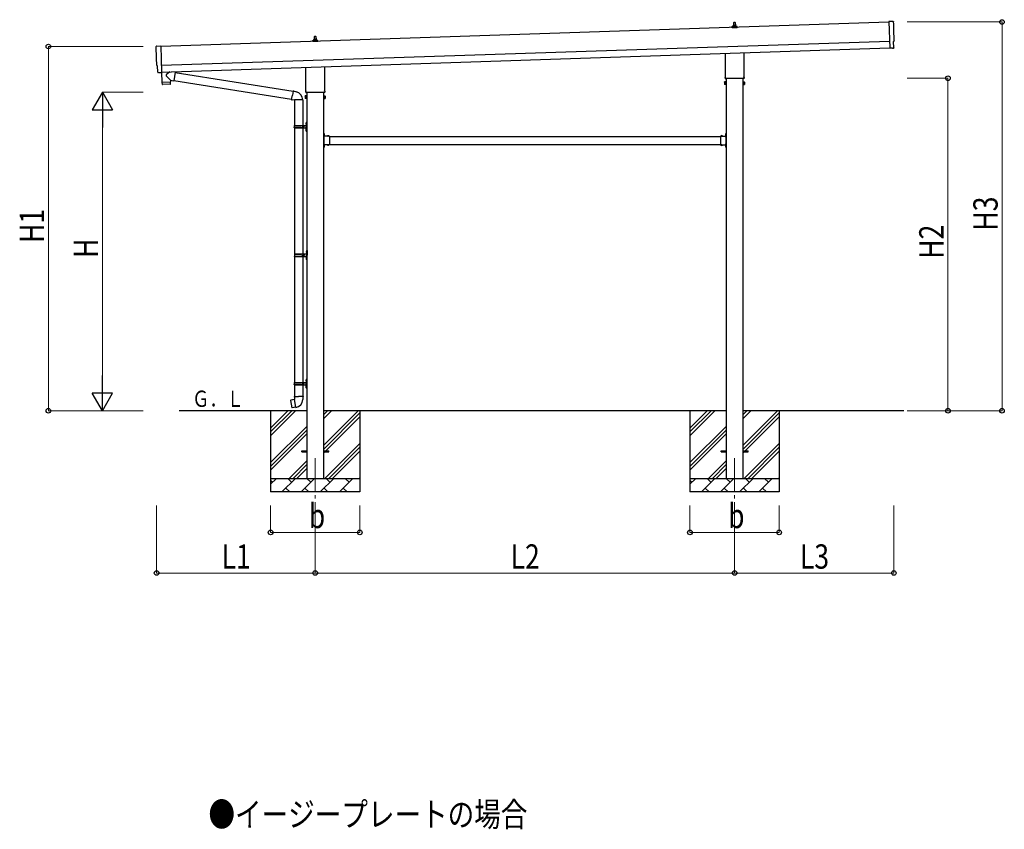
# Model space of a CAD drawing. Units: millimetres. Extents: x 0 to 33640, y 0 to 23760.
# Drawn here: x 11425 to 18703, y 6251 to 12237 of the extents above; entities that cross this region are included whole.
import ezdxf

# ---------------------------------------------------------------- set-up
doc = ezdxf.new("R2010")
doc.units = ezdxf.units.MM
doc.linetypes.add('YCENTER_1', pattern=[13, 10, -1, 1, -1])
doc.linetypes.add('YHIDDEN_1', pattern=[4, 3, -1])
for name, color, linetype, lineweight in [('USER1', 3, 'Continuous', 13), ('YKK_12', 2, 'Continuous', 13), ('YKK_13', 4, 'Continuous', 30), ('YKK_A1', 4, 'Continuous', 30), ('YKK_D', 6, 'Continuous', 13)]:
    doc.layers.add(name, color=color, linetype=linetype, lineweight=lineweight)
doc.styles.add('text-b', font='extslim2.shx', dxfattribs={"width": 0.8, "bigfont": 'extfont2.shx'})

msp = doc.modelspace()

# ---------------------------------------------------------------- linework, layer by layer
at = {"layer": 'YKK_12', "linetype": 'YCENTER_1', "ltscale": 25}
for p, q in [((13609.5, 8995.9), (13609.5, 8495.9)), ((16709.5, 8995.9), (16709.5, 8495.9))]:
    msp.add_line(p, q, dxfattribs=at)
at = {"layer": 'YKK_13'}
for p, q in [((16691.2, 12178), (16691.2, 12185.7)), ((16727.7, 12178), (16691.2, 12178)), ((16691.6, 12186.5), (16727.3, 12186.5)), ((16692, 12186.7), (16698.7, 12188.3)), ((16699.1, 12188.5), (16719.8, 12188.5)), ((16699.5, 12189.3), (16699.5, 12193.5)), ((16700.5, 12193.5), (16718.5, 12193.5)), ((16703.5, 12193.5), (16704.2, 12217)), ((16705.2, 12218), (16713.7, 12218)), ((16714.7, 12217), (16715.5, 12193.5)), ((16719.5, 12189.3), (16719.5, 12193.5)), ((16726.9, 12186.7), (16720.2, 12188.3)), ((16727.7, 12178), (16727.7, 12185.7)), ((17882.3, 12223.4), (17850.7, 12224)), ((17850.7, 12224), (17857.2, 12026.3)), ((13591.6, 12083.1), (13627.3, 12083.1)), ((13592, 12083.3), (13598.7, 12084.9)), ((13599.1, 12085.1), (13619.8, 12085.1)), ((13599.5, 12085.9), (13599.5, 12090.1)), ((13600.5, 12090.1), (13618.5, 12090.1)), ((13603.5, 12090.1), (13604.2, 12113.7)), ((13605.2, 12114.6), (13613.7, 12114.6)), ((13614.7, 12113.7), (13615.5, 12090.1)), ((13619.5, 12085.9), (13619.5, 12090.1)), ((13626.9, 12083.3), (13620.2, 12084.9)), ((12436.1, 12041.9), (12467.6, 12044.6)), ((12467.6, 12044.6), (12474.2, 11846.9)), ((13591.2, 12074.6), (13591.2, 12082.3)), ((13627.7, 12074.6), (13591.2, 12074.6)), ((13627.7, 12074.6), (13627.7, 12082.3)), ((17857.2, 12026.3), (17857.3, 12025.3)), ((17875.5, 12026.8), (17857.3, 12025.3)), ((17876.1, 12026.2), (17875.5, 12026.8)), ((17876.9, 12025.9), (17883.8, 12026.5)), ((17886.5, 12029.6), (17885, 12076.6)), ((17885, 12076.6), (17885.6, 12076.6)), ((16641.2, 11814), (16641.2, 11988.5)), ((16777.8, 11993.1), (16777.8, 11814)), ((12443.2, 11895.2), (12442.6, 11895.2)), ((12444.8, 11848.2), (12443.2, 11895.2)), ((13541.2, 11710.6), (13541.2, 11885.2)), ((13677.8, 11889.7), (13677.8, 11710.6)), ((12454.6, 11845.2), (12447.7, 11845.3)), ((12455.4, 11845.5), (12456, 11846.2)), ((12456, 11846.2), (12474.3, 11845.9)), ((12473.9, 11845.9), (12476.2, 11774.7)), ((12474.2, 11846.9), (12474.3, 11845.9)), ((12535.6, 11851.7), (12508.3, 11828.6)), ((12539.8, 11788.8), (12508.3, 11821.3)), ((12573.3, 11848.4), (12547.3, 11852.1)), ((12573.3, 11848.4), (12564.3, 11785.3)), ((12573.5, 11846.5), (13445.6, 11707.6)), ((16639.5, 11805.2), (16639.5, 11810.7)), ((16777.4, 11801.7), (16641.5, 11801.7)), ((16779.5, 11810.7), (16779.5, 11805.2)), ((12476.2, 11774.7), (12540.2, 11776.8)), ((12540.2, 11775.8), (12476.3, 11773.7)), ((12476.3, 11773.7), (12476.9, 11760.6)), ((12537.5, 11759.7), (12480, 11757.8)), ((12480.7, 11774.8), (12480.8, 11773.8)), ((12535.7, 11776.6), (12535.7, 11775.6)), ((12539.8, 11788.8), (12564.3, 11785.3)), ((12539.8, 11788.8), (12540.2, 11776.8)), ((12540.4, 11762.7), (12540.2, 11775.8)), ((12564.1, 11787.2), (13435.2, 11648.5)), ((16635.5, 11775.7), (16636.2, 11777)), ((16635.5, 11775.7), (16635.5, 11758.7)), ((16635.5, 11758.7), (16636.2, 11757.4)), ((16642.5, 11777), (16636.2, 11777)), ((16642.5, 11772.1), (16636.2, 11772.1)), ((16642.5, 11762.3), (16636.2, 11762.3)), ((16642.5, 11757.4), (16636.2, 11757.4)), ((16642.5, 11757.4), (16642.5, 11777)), ((16642.5, 11758), (16642.5, 11776.4)), ((16642.5, 11776.4), (16645, 11776.4)), ((16645, 11758), (16642.5, 11758)), ((16645, 11756.7), (16645, 11777.7)), ((16645, 11777.7), (16647, 11777.7)), ((16647, 11756.7), (16645, 11756.7)), ((16647, 11777.7), (16647, 11756.7)), ((16774, 11777.7), (16772, 11777.7)), ((16772, 11777.7), (16772, 11756.7)), ((16772, 11756.7), (16774, 11756.7)), ((16774, 11756.7), (16774, 11777.7)), ((16776.5, 11776.4), (16774, 11776.4)), ((16774, 11758), (16776.5, 11758)), ((16776.5, 11757.4), (16776.5, 11777)), ((16776.5, 11777), (16782.7, 11777)), ((16776.5, 11758), (16776.5, 11776.4)), ((16776.5, 11772.1), (16782.7, 11772.1)), ((16776.5, 11762.3), (16782.7, 11762.3)), ((16776.5, 11757.4), (16782.7, 11757.4)), ((16783.5, 11775.7), (16782.7, 11777)), ((16783.5, 11758.7), (16782.7, 11757.4)), ((16783.5, 11775.7), (16783.5, 11758.7)), ((13434.8, 11646.7), (13440.4, 11678.1)), ((13434.8, 11646.7), (13435.2, 11644.5)), ((13434.8, 11646.7), (13440, 11645.9)), ((13438.8, 11643.8), (13440, 11645.9)), ((13440, 11645.9), (13454.6, 11643.6)), ((13445.9, 11709.4), (13440.4, 11678.1)), ((13445.9, 11709.4), (13447.1, 11711.4)), ((13445.9, 11709.4), (13451, 11708.4)), ((13447.1, 11711.4), (13450.6, 11710.8)), ((13450.6, 11710.8), (13451, 11708.4)), ((13451, 11708.4), (13465.5, 11705.6)), ((13465.5, 11705.6), (13467.2, 11704)), ((13467.2, 11704), (13469.3, 11703.5)), ((13535.5, 11672.4), (13536.2, 11673.7)), ((13535.5, 11672.4), (13535.5, 11655.4)), ((13535.5, 11655.4), (13536.2, 11654.1)), ((13542.5, 11673.7), (13536.2, 11673.7)), ((13542.5, 11668.8), (13536.2, 11668.8)), ((13542.5, 11659), (13536.2, 11659)), ((13542.5, 11654.1), (13536.2, 11654.1)), ((13539.5, 11701.9), (13539.5, 11707.4)), ((13677.4, 11698.4), (13541.5, 11698.4)), ((13542.5, 11654.1), (13542.5, 11673.7)), ((13542.5, 11654.7), (13542.5, 11673.1)), ((13542.5, 11673.1), (13545, 11673.1)), ((13545, 11654.7), (13542.5, 11654.7)), ((13545, 11653.4), (13545, 11674.4)), ((13545, 11674.4), (13547, 11674.4)), ((13547, 11653.4), (13545, 11653.4)), ((13547, 11674.4), (13547, 11653.4)), ((13674, 11674.4), (13672, 11674.4)), ((13672, 11674.4), (13672, 11653.4)), ((13672, 11653.4), (13674, 11653.4)), ((13674, 11653.4), (13674, 11674.4)), ((13676.5, 11673.1), (13674, 11673.1)), ((13674, 11654.7), (13676.5, 11654.7)), ((13676.5, 11654.1), (13676.5, 11673.7)), ((13676.5, 11673.7), (13682.7, 11673.7)), ((13676.5, 11654.7), (13676.5, 11673.1)), ((13676.5, 11668.8), (13682.7, 11668.8)), ((13676.5, 11659), (13682.7, 11659)), ((13676.5, 11654.1), (13682.7, 11654.1)), ((13679.5, 11707.4), (13679.5, 11701.9)), ((13683.5, 11672.4), (13682.7, 11673.7)), ((13683.5, 11655.4), (13682.7, 11654.1)), ((13683.5, 11672.4), (13683.5, 11655.4)), ((13435.2, 11644.5), (13438.8, 11643.8)), ((13454.6, 11643.6), (13456.8, 11644.6)), ((13517.1, 11644.2), (13455.9, 11644.2)), ((13457, 11644.2), (13457, 11454.9)), ((13517, 11644.2), (13517, 11454.9)), ((13454, 11452.9), (13504.3, 11452.9)), ((13454, 11438.9), (13504.3, 11438.9)), ((13455, 11454.9), (13541, 11454.9)), ((13455, 11454.9), (13455, 11452.9)), ((13455, 11436.9), (13455, 11438.9)), ((13455, 11436.9), (13541, 11436.9)), ((13457, 11436.9), (13457, 10504.9)), ((13514, 11454.9), (13514, 11450.4)), ((13514, 11450.4), (13516, 11450.4)), ((13514, 11436.9), (13514, 11441.4)), ((13514, 11441.4), (13516, 11441.4)), ((13516, 11450.4), (13516, 11445.9)), ((13516, 11441.4), (13516, 11445.9)), ((13517, 11436.9), (13517, 10504.9)), ((13522, 11454.9), (13522, 11445.9)), ((13522, 11450.4), (13525, 11450.4)), ((13522, 11436.9), (13522, 11445.9)), ((13522, 11441.4), (13525, 11441.4)), ((13525, 11450.4), (13525, 11445.9)), ((13525, 11441.4), (13525, 11445.9)), ((13540.7, 11472), (13542.7, 11471)), ((13540.7, 11467.7), (13542.7, 11468.7)), ((13541.9, 11474), (13542.6, 11474)), ((13541.9, 11474), (13541.9, 11465.7)), ((13541.9, 11465.7), (13542.6, 11465.7)), ((13542.6, 11474), (13542.6, 11465.7)), ((13542.6, 11474), (13543, 11473.6)), ((13542.6, 11465.7), (13543, 11466.1)), ((13542.7, 11471), (13543.3, 11469.9)), ((13542.7, 11468.7), (13543.3, 11469.9)), ((13543, 11477.9), (13546, 11479.4)), ((13543, 11477.9), (13543, 11445.9)), ((13543, 11473.6), (13543, 11466.1)), ((13543, 11413.9), (13543, 11445.9)), ((13546, 11479.4), (13546, 11445.9)), ((13546, 11479.4), (13547, 11479.4)), ((13546, 11412.4), (13546, 11445.9)), ((13547, 11479.4), (13547, 11445.9)), ((13547, 11412.4), (13547, 11445.9)), ((13540.7, 11424), (13542.7, 11423)), ((13540.7, 11419.7), (13542.7, 11420.7)), ((13541.9, 11426), (13542.6, 11426)), ((13541.9, 11426), (13541.9, 11417.7)), ((13541.9, 11417.7), (13542.6, 11417.7)), ((13542.6, 11426), (13542.6, 11417.7)), ((13542.6, 11426), (13543, 11425.6)), ((13542.6, 11417.7), (13543, 11418.1)), ((13542.7, 11423), (13543.3, 11421.9)), ((13542.7, 11420.7), (13543.3, 11421.9)), ((13543, 11425.6), (13543, 11418.1)), ((13543, 11413.9), (13546, 11412.4)), ((13546, 11412.4), (13547, 11412.4)), ((13674, 11396.9), (13672, 11396.9)), ((13672, 11396.9), (13672, 11376.9)), ((13672, 11389.9), (13674, 11389.9)), ((13672, 11383.9), (13674, 11383.9)), ((13674, 11396.9), (13674, 11376.9)), ((13674.5, 11392.8), (13674, 11392.8)), ((13674, 11392.8), (13674, 11381)), ((13674.5, 11381), (13674, 11381)), ((13714, 11376.9), (13674, 11376.9)), ((13678, 11374.9), (13674, 11374.9)), ((13674, 11372.9), (13674, 11314.9)), ((13674, 11372.9), (13678, 11372.9)), ((13674.5, 11392.8), (13674.5, 11381)), ((13678, 11372.9), (13678, 11374.9)), ((13710.9, 11377.4), (13699.1, 11377.4)), ((13699.1, 11377.4), (13699.1, 11376.9)), ((13710.9, 11376.9), (13699.1, 11376.9)), ((13710.9, 11377.4), (13710.9, 11376.9)), ((13714, 11376.9), (13714, 11310.9)), ((16605, 11376.9), (16605, 11310.9)), ((16605, 11376.9), (16645, 11376.9)), ((16608.1, 11377.4), (16608.1, 11376.9)), ((16608.1, 11377.4), (16619.9, 11377.4)), ((16608.1, 11376.9), (16619.9, 11376.9)), ((16619.9, 11377.4), (16619.9, 11376.9)), ((16641, 11372.9), (16641, 11374.9)), ((16641, 11374.9), (16645, 11374.9)), ((16645, 11372.9), (16641, 11372.9)), ((16644.4, 11392.8), (16645, 11392.8)), ((16644.4, 11392.8), (16644.4, 11381)), ((16644.4, 11381), (16645, 11381)), ((16645, 11396.9), (16647, 11396.9)), ((16645, 11396.9), (16645, 11376.9)), ((16645, 11392.8), (16645, 11381)), ((16647, 11389.9), (16645, 11389.9)), ((16647, 11383.9), (16645, 11383.9)), ((16645, 11372.9), (16645, 11314.9)), ((16647, 11396.9), (16647, 11376.9)), ((13672, 11310.9), (13672, 11290.9)), ((13672, 11303.9), (13674, 11303.9)), ((13672, 11297.9), (13674, 11297.9)), ((13674, 11290.9), (13672, 11290.9)), ((13674, 11314.9), (13678, 11314.9)), ((13674, 11312.9), (13678, 11312.9)), ((13674, 11310.9), (13674, 11290.9)), ((13714, 11310.9), (13674, 11310.9)), ((13674.5, 11306.8), (13674, 11306.8)), ((13674, 11306.8), (13674, 11295)), ((13674.5, 11295), (13674, 11295)), ((13674.5, 11306.8), (13674.5, 11295)), ((13678, 11314.9), (13678, 11312.9)), ((13699.1, 11310.4), (13699.1, 11310.9)), ((13710.9, 11310.9), (13699.1, 11310.9)), ((13710.9, 11310.4), (13699.1, 11310.4)), ((13710.9, 11310.4), (13710.9, 11310.9)), ((16605, 11310.9), (16645, 11310.9)), ((16608.1, 11310.4), (16608.1, 11310.9)), ((16608.1, 11310.9), (16619.9, 11310.9)), ((16608.1, 11310.4), (16619.9, 11310.4)), ((16619.9, 11310.4), (16619.9, 11310.9)), ((16645, 11314.9), (16641, 11314.9)), ((16641, 11314.9), (16641, 11312.9)), ((16645, 11312.9), (16641, 11312.9)), ((16644.4, 11306.8), (16645, 11306.8)), ((16644.4, 11306.8), (16644.4, 11295)), ((16644.4, 11295), (16645, 11295)), ((16645, 11310.9), (16645, 11290.9)), ((16645, 11306.8), (16645, 11295)), ((16647, 11303.9), (16645, 11303.9)), ((16647, 11297.9), (16645, 11297.9)), ((16645, 11290.9), (16647, 11290.9)), ((16647, 11310.9), (16647, 11290.9)), ((13456.5, 10502.9), (13506.8, 10502.9)), ((13456.5, 10488.9), (13506.8, 10488.9)), ((13457, 10486.9), (13457, 9554.9)), ((13457.5, 10504.9), (13543.5, 10504.9)), ((13457.5, 10504.9), (13457.5, 10502.9)), ((13457.5, 10486.9), (13457.5, 10488.9)), ((13457.5, 10486.9), (13543.5, 10486.9)), ((13516.5, 10504.9), (13516.5, 10500.4)), ((13516.5, 10500.4), (13518.5, 10500.4)), ((13516.5, 10486.9), (13516.5, 10491.4)), ((13516.5, 10491.4), (13518.5, 10491.4)), ((13517, 10486.9), (13517, 9554.9)), ((13518.5, 10500.4), (13518.5, 10495.9)), ((13518.5, 10491.4), (13518.5, 10495.9)), ((13524.5, 10504.9), (13524.5, 10495.9)), ((13524.5, 10500.4), (13527.5, 10500.4)), ((13524.5, 10486.9), (13524.5, 10495.9)), ((13524.5, 10491.4), (13527.5, 10491.4)), ((13527.5, 10500.4), (13527.5, 10495.9)), ((13527.5, 10491.4), (13527.5, 10495.9)), ((13543.2, 10522), (13545.2, 10521)), ((13543.2, 10517.7), (13545.2, 10518.7)), ((13544.4, 10524), (13545.1, 10524)), ((13544.4, 10524), (13544.4, 10515.7)), ((13544.4, 10515.7), (13545.1, 10515.7)), ((13545.1, 10524), (13545.1, 10515.7)), ((13545.1, 10524), (13545.5, 10523.6)), ((13545.1, 10515.7), (13545.5, 10516.1)), ((13545.2, 10521), (13545.8, 10519.9)), ((13545.2, 10518.7), (13545.8, 10519.9)), ((13545.5, 10527.9), (13548.5, 10529.4)), ((13545.5, 10527.9), (13545.5, 10495.9)), ((13545.5, 10523.6), (13545.5, 10516.1)), ((13545.5, 10463.9), (13545.5, 10495.9)), ((13548.5, 10529.4), (13548.5, 10495.9)), ((13548.5, 10529.4), (13549.5, 10529.4)), ((13548.5, 10462.4), (13548.5, 10495.9)), ((13549.5, 10529.4), (13549.5, 10495.9)), ((13549.5, 10462.4), (13549.5, 10495.9)), ((13543.2, 10474), (13545.2, 10473)), ((13543.2, 10469.7), (13545.2, 10470.7)), ((13544.4, 10476), (13545.1, 10476)), ((13544.4, 10476), (13544.4, 10467.7)), ((13544.4, 10467.7), (13545.1, 10467.7)), ((13545.1, 10476), (13545.1, 10467.7)), ((13545.1, 10476), (13545.5, 10475.6)), ((13545.1, 10467.7), (13545.5, 10468.1)), ((13545.2, 10473), (13545.8, 10471.9)), ((13545.2, 10470.7), (13545.8, 10471.9)), ((13545.5, 10475.6), (13545.5, 10468.1)), ((13545.5, 10463.9), (13548.5, 10462.4)), ((13548.5, 10462.4), (13549.5, 10462.4)), ((13454, 9552.9), (13504.3, 9552.9)), ((13454, 9538.9), (13504.3, 9538.9)), ((13455, 9554.9), (13541, 9554.9)), ((13455, 9554.9), (13455, 9552.9)), ((13455, 9536.9), (13455, 9538.9)), ((13455, 9536.9), (13541, 9536.9)), ((13457, 9536.9), (13457, 9451.9)), ((13514, 9554.9), (13514, 9550.4)), ((13514, 9550.4), (13516, 9550.4)), ((13514, 9536.9), (13514, 9541.4)), ((13514, 9541.4), (13516, 9541.4)), ((13516, 9550.4), (13516, 9545.9)), ((13516, 9541.4), (13516, 9545.9)), ((13517, 9536.9), (13517, 9451.9)), ((13522, 9554.9), (13522, 9545.9)), ((13522, 9550.4), (13525, 9550.4)), ((13522, 9536.9), (13522, 9545.9)), ((13522, 9541.4), (13525, 9541.4)), ((13525, 9550.4), (13525, 9545.9)), ((13525, 9541.4), (13525, 9545.9)), ((13540.7, 9572), (13542.7, 9571)), ((13540.7, 9567.7), (13542.7, 9568.7)), ((13541.9, 9574), (13542.6, 9574)), ((13541.9, 9574), (13541.9, 9565.7)), ((13541.9, 9565.7), (13542.6, 9565.7)), ((13542.6, 9574), (13542.6, 9565.7)), ((13542.6, 9574), (13543, 9573.6)), ((13542.6, 9565.7), (13543, 9566.1)), ((13542.7, 9571), (13543.3, 9569.9)), ((13542.7, 9568.7), (13543.3, 9569.9)), ((13543, 9577.9), (13546, 9579.4)), ((13543, 9577.9), (13543, 9545.9)), ((13543, 9573.6), (13543, 9566.1)), ((13543, 9513.9), (13543, 9545.9)), ((13546, 9579.4), (13546, 9545.9)), ((13546, 9579.4), (13547, 9579.4)), ((13546, 9512.4), (13546, 9545.9)), ((13547, 9579.4), (13547, 9545.9)), ((13547, 9512.4), (13547, 9545.9)), ((13540.7, 9524), (13542.7, 9523)), ((13540.7, 9519.7), (13542.7, 9520.7)), ((13541.9, 9526), (13542.6, 9526)), ((13541.9, 9526), (13541.9, 9517.7)), ((13541.9, 9517.7), (13542.6, 9517.7)), ((13542.6, 9526), (13542.6, 9517.7)), ((13542.6, 9526), (13543, 9525.6)), ((13542.6, 9517.7), (13543, 9518.1)), ((13542.7, 9523), (13543.3, 9521.9)), ((13542.7, 9520.7), (13543.3, 9521.9)), ((13543, 9525.6), (13543, 9518.1)), ((13543, 9513.9), (13546, 9512.4)), ((13546, 9512.4), (13547, 9512.4)), ((13428.5, 9423.5), (13427.7, 9422.3)), ((13427.7, 9422.3), (13437.3, 9367.8)), ((13456.4, 9428.7), (13428.5, 9423.5)), ((13441.2, 9426.1), (13441, 9425.9)), ((13443.2, 9426.5), (13441.2, 9426.1)), ((13443.5, 9426.3), (13443.2, 9426.5)), ((13455.1, 9451.9), (13453, 9451.2)), ((13453, 9451.2), (13453, 9447.5)), ((13453, 9447.5), (13455.2, 9446.7)), ((13455.1, 9451.9), (13487, 9451.9)), ((13455.1, 9451.9), (13455.2, 9446.7)), ((13455.2, 9446.7), (13455.5, 9431.9)), ((13455.5, 9431.9), (13456.8, 9429.9)), ((13456.6, 9429.7), (13456.6, 9429)), ((13466.7, 9371.4), (13456.6, 9428.9)), ((13456.8, 9429.9), (13456.8, 9429.9)), ((13518.8, 9451.9), (13487, 9451.9)), ((13518.5, 9431.9), (13517.1, 9430)), ((13517.1, 9430), (13517.1, 9427.8)), ((13518.7, 9446.7), (13518.5, 9431.9)), ((13518.8, 9451.9), (13518.7, 9446.7)), ((13521, 9447.5), (13518.7, 9446.7)), ((13518.8, 9451.9), (13521, 9451.2)), ((13521, 9451.2), (13521, 9447.5)), ((13438.5, 9366.9), (13437.3, 9367.8)), ((13466.5, 9371.5), (13438.5, 9366.9)), ((13451.3, 9368.9), (13451.1, 9369)), ((13453.3, 9369.2), (13451.3, 9368.9)), ((13453.5, 9369.4), (13453.3, 9369.2)), ((13467, 9370.7), (13466.8, 9371.3)), ((13509.5, 9050.4), (13547, 9050.4)), ((13509.5, 9041.4), (13509.5, 9050.4)), ((13509.5, 9041.4), (13547, 9041.4)), ((13672, 9050.4), (13709.5, 9050.4)), ((13672, 9041.4), (13709.5, 9041.4)), ((13709.5, 9041.4), (13709.5, 9050.4)), ((16609.5, 9050.4), (16647, 9050.4)), ((16609.5, 9041.4), (16609.5, 9050.4)), ((16609.5, 9041.4), (16647, 9041.4)), ((16772, 9050.4), (16809.5, 9050.4)), ((16772, 9041.4), (16809.5, 9041.4)), ((16809.5, 9041.4), (16809.5, 9050.4))]:
    msp.add_line(p, q, dxfattribs=at)
at = {"layer": 'YKK_13', "linetype": 'YHIDDEN_1'}
for p, q in [((13673.8, 11388), (13673.2, 11386.9)), ((13673.8, 11385.7), (13673.2, 11386.9)), ((13676.6, 11389.4), (13673.8, 11388)), ((13676.6, 11384.4), (13673.8, 11385.7)), ((13702.5, 11379.5), (13703.8, 11376.7)), ((13703.8, 11376.7), (13705, 11376.1)), ((13706.1, 11376.7), (13705, 11376.1)), ((13707.5, 11379.5), (13706.1, 11376.7)), ((16611.5, 11379.5), (16612.8, 11376.7)), ((16612.8, 11376.7), (16614, 11376.1)), ((16615.1, 11376.7), (16614, 11376.1)), ((16616.5, 11379.5), (16615.1, 11376.7)), ((16642.3, 11389.4), (16645.1, 11388)), ((16642.3, 11384.4), (16645.1, 11385.7)), ((16645.1, 11388), (16645.7, 11386.9)), ((16645.1, 11385.7), (16645.7, 11386.9)), ((13673.8, 11302), (13673.2, 11300.9)), ((13673.8, 11299.7), (13673.2, 11300.9)), ((13676.6, 11303.4), (13673.8, 11302)), ((13676.6, 11298.4), (13673.8, 11299.7)), ((13702.5, 11308.3), (13703.8, 11311)), ((13703.8, 11311), (13705, 11311.6)), ((13706.1, 11311), (13705, 11311.6)), ((13707.5, 11308.3), (13706.1, 11311)), ((16611.5, 11308.3), (16612.8, 11311)), ((16612.8, 11311), (16614, 11311.6)), ((16615.1, 11311), (16614, 11311.6)), ((16616.5, 11308.3), (16615.1, 11311)), ((16642.3, 11303.4), (16645.1, 11302)), ((16642.3, 11298.4), (16645.1, 11299.7)), ((16645.1, 11302), (16645.7, 11300.9)), ((16645.1, 11299.7), (16645.7, 11300.9))]:
    msp.add_line(p, q, dxfattribs=at)
at = {"layer": 'YKK_13'}
for centre, radius, start, end in [((16692.2, 12185.7), 1, 103.62699, 180), ((16698.5, 12189.3), 1, 283.62699, 0), ((16703.5, 12192.8), 4.13, 90, 171.17633), ((16700.5, 12192.5), 1, 90, 180), ((16705.2, 12217), 1, 90, 178.60509), ((16712.8, 12193.5), 4.83, 133.60282, 180), ((16706.1, 12193.5), 4.83, 0, 46.39718), ((16713.7, 12217), 1, 1.39491, 90), ((16715.4, 12192.8), 4.13, 8.82367, 90), ((16718.5, 12192.5), 1, 0, 90), ((16720.5, 12189.3), 1, 180, 256.37301), ((16726.7, 12185.7), 1, 0, 76.37301), ((13592.2, 12082.3), 1, 103.62699, 180), ((13598.5, 12085.9), 1, 283.62699, 0), ((13603.5, 12089.5), 4.13, 90, 171.17633), ((13600.5, 12089.1), 1, 90, 180), ((13605.2, 12113.6), 1, 90, 178.60509), ((13612.8, 12090.1), 4.83, 133.60282, 180), ((13606.1, 12090.1), 4.83, 0, 46.39718), ((13613.7, 12113.6), 1, 1.39491, 90), ((13615.4, 12089.5), 4.13, 8.82367, 90), ((13618.5, 12089.1), 1, 0, 90), ((13620.5, 12085.9), 1, 180, 256.37301), ((13626.7, 12082.3), 1, 0, 76.37301), ((12511.7, 11825), 5, 132.56466, 226.88314), ((16643.5, 11810.7), 4, 125.09963, 180), ((16643.5, 11805.2), 4, 180, 194.47751), ((16643.5, 11805.2), 4, 194.47751, 241.04498), ((16775.5, 11805.2), 4, 298.95502, 345.52249), ((16775.5, 11810.7), 4, 0, 54.90037), ((16775.5, 11805.2), 4, 345.52249, 0), ((12479.9, 11760.8), 3, 182.90915, 271.95747), ((12537.4, 11762.7), 3, 271.90915, 0.90915), ((16639.8, 11774.6), 4.34, 145.61575, 214.38425), ((16651.7, 11767.2), 16.2, 162.41205, 197.58795), ((16639.8, 11759.8), 4.34, 145.61575, 214.38425), ((16779.1, 11774.6), 4.34, 325.61575, 34.38425), ((16767.2, 11767.2), 16.2, 342.41205, 17.58795), ((16779.1, 11759.8), 4.34, 325.61575, 34.38425), ((13456.8, 11644.6), 60.3, 359.62495, 78), ((13539.8, 11671.2), 4.34, 145.61575, 214.38425), ((13551.7, 11663.9), 16.2, 162.41205, 197.58795), ((13539.8, 11656.5), 4.34, 145.61575, 214.38425), ((13543.5, 11707.4), 4, 125.09963, 180), ((13543.5, 11701.9), 4, 180, 194.47751), ((13543.5, 11701.9), 4, 194.47751, 241.04498), ((13675.5, 11701.9), 4, 298.95502, 345.52249), ((13675.5, 11707.4), 4, 0, 54.90037), ((13675.5, 11701.9), 4, 345.52249, 0), ((13679.1, 11671.2), 4.34, 325.61575, 34.38425), ((13667.2, 11663.9), 16.2, 342.41205, 17.58795), ((13679.1, 11656.5), 4.34, 325.61575, 34.38425), ((13502.7, 11445.9), 49.3, 171.82876, 180.00002), ((13502.7, 11445.9), 49.3, 180.00002, 188.17127), ((13504.3, 11454.9), 2, 270, 359.99998), ((13504.3, 11436.9), 2, 0.00005, 90.00004), ((13546.3, 11469.9), 6, 136.21765, 223.78235), ((13541, 11456.9), 2, 270, 359.99998), ((13541, 11434.9), 2, 0.00005, 90.00004), ((13546.3, 11421.9), 6, 136.21765, 223.78235), ((13674, 11376.9), 2, 180, 270), ((13668.7, 11386.9), 8.23, 314.2189, 45.7811), ((13705, 11371.6), 8.23, 44.2189, 135.7811), ((16614, 11371.6), 8.23, 44.2189, 135.7811), ((16650.2, 11386.9), 8.23, 134.2189, 225.7811), ((16645, 11376.9), 2, 270, 0), ((13674, 11310.9), 2, 90, 180), ((13668.7, 11300.9), 8.23, 314.2189, 45.7811), ((13705, 11316.1), 8.23, 224.2189, 315.7811), ((16614, 11316.1), 8.23, 224.2189, 315.7811), ((16650.2, 11300.9), 8.23, 134.2189, 225.7811), ((16645, 11310.9), 2, 0, 90), ((13505.2, 10495.9), 49.3, 171.82876, 180.00002), ((13505.2, 10495.9), 49.3, 180.00002, 188.17127), ((13506.8, 10504.9), 2, 270, 359.99998), ((13506.8, 10486.9), 2, 0.00005, 90.00004), ((13548.8, 10519.9), 6, 136.21765, 223.78235), ((13543.5, 10506.9), 2, 270, 359.99998), ((13543.5, 10484.9), 2, 0.00005, 90.00004), ((13548.8, 10471.9), 6, 136.21765, 223.78235), ((13502.7, 9545.9), 49.3, 171.82876, 180.00002), ((13502.7, 9545.9), 49.3, 180.00002, 188.17127), ((13504.3, 9554.9), 2, 270, 359.99998), ((13504.3, 9536.9), 2, 0.00005, 90.00004), ((13546.3, 9569.9), 6, 136.21765, 223.78235), ((13541, 9556.9), 2, 270, 359.99998), ((13541, 9534.9), 2, 0.00005, 90.00004), ((13546.3, 9521.9), 6, 136.21765, 223.78235), ((13456.3, 9429), 0.3, 280.66842, 0), ((13456.8, 9429.7), 0.2, 100, 180), ((13456.8, 9429.9), 60.3, 279.96938, 358), ((13466.5, 9371.2), 0.3, 20, 99.33158), ((13467.2, 9370.8), 0.2, 200, 279.96938)]:
    msp.add_arc(centre, radius, start, end, dxfattribs=at)
at = {"layer": 'YKK_13', "extrusion": (3.6e-15, 1e-16, -1)}
for centre, major_axis, start_param, end_param in [((17882.2, 12220.4), (3, 0.1), 4.764749, 6.297982), ((22647.8, 12308.8), (-4760.7, -158.7), 6.268693, 6.297982), ((17885.4, 12081), (4.4, 0.15), 6.268693, 7.853982)]:
    msp.add_ellipse(centre, major_axis=major_axis, ratio=0.99863, start_param=start_param, end_param=end_param, dxfattribs=at)
at = {"layer": 'YKK_13'}
for centre, major_axis, ratio, start_param, end_param in [((12436.4, 12038.9), (-3, -0.1), 0.99863, 4.764749, 6.297982), ((7675.5, 11809.8), (4760.7, 158.7), 0.99863, 6.268693, 6.297982), ((12442.5, 11899.6), (-4.4, -0.15), 0.99863, 6.268693, 7.853982), ((12447.8, 11848.3), (-2.11, -2.14), 0.9974, 5.525231, 7.04114), ((12454.7, 11846.2), (-0.704, -0.714), 0.9974, 0.757954, 1.570796)]:
    msp.add_ellipse(centre, major_axis=major_axis, ratio=ratio, start_param=start_param, end_param=end_param, dxfattribs=at)
at = {"layer": 'YKK_13', "extrusion": (3.9e-15, -1.1e-15, -1)}
msp.add_ellipse((17876.8, 12026.9), major_axis=(0.75, -0.666), ratio=0.9974, start_param=0.757954, end_param=1.570796, dxfattribs=at)
at = {"layer": 'YKK_13', "extrusion": (3.8e-15, -2e-16, -1)}
msp.add_ellipse((17883.5, 12029.5), major_axis=(2.25, -2), ratio=0.9974, start_param=5.525231, end_param=7.04114, dxfattribs=at)
at = {"layer": 'YKK_A1'}
for p, q in [((17850.8, 12219), (12467.8, 12039.5)), ((12474.1, 11849.6), (17857.2, 12029.1)), ((16647, 11801.7), (16647, 8845.9)), ((16772, 8845.9), (16772, 11801.7)), ((13547, 11698.4), (13547, 8845.9)), ((13672, 8845.9), (13672, 11698.4)), ((13678, 11373.9), (13672.5, 11373.9)), ((13672.5, 11373.9), (13672.5, 11313.9)), ((13714, 11373.9), (16605, 11373.9)), ((16641, 11373.9), (16646.5, 11373.9)), ((16646.5, 11373.9), (16646.5, 11313.9)), ((13678, 11313.9), (13672.5, 11313.9)), ((13714, 11313.9), (16605, 11313.9)), ((16641, 11313.9), (16646.5, 11313.9)), ((13547, 9345.9), (12602.8, 9345.9)), ((13279.5, 9345.9), (13279.5, 8745.9)), ((13279.5, 9160.8), (13464.5, 9345.9)), ((13279.5, 9189.1), (13436.2, 9345.9)), ((13279.5, 9217.4), (13407.9, 9345.9)), ((16647, 9345.9), (13672, 9345.9)), ((13672, 9090.8), (13927.1, 9345.9)), ((13672, 9288.8), (13729.1, 9345.9)), ((13672, 9317), (13700.8, 9345.9)), ((13672, 9062.5), (13939.5, 9330)), ((13939.5, 9345.9), (13939.5, 8745.9)), ((16379.5, 9345.9), (16379.5, 8745.9)), ((16379.5, 9160.8), (16564.5, 9345.9)), ((16379.5, 9189.1), (16536.2, 9345.9)), ((16379.5, 9217.4), (16507.9, 9345.9)), ((17960.3, 9345.9), (16772, 9345.9)), ((16772, 9090.8), (17027.1, 9345.9)), ((16772, 9288.8), (16829.1, 9345.9)), ((16772, 9317), (16800.8, 9345.9)), ((16772, 9062.5), (17039.5, 9330)), ((17039.5, 9345.9), (17039.5, 8745.9)), ((13672, 9034.2), (13939.5, 9301.7)), ((16772, 9034.2), (17039.5, 9301.7)), ((13279.5, 8962.8), (13547, 9230.3)), ((13279.5, 8934.5), (13547, 9202)), ((13279.5, 8906.3), (13547, 9173.8)), ((16379.5, 8962.8), (16647, 9230.3)), ((16379.5, 8934.5), (16647, 9202)), ((16379.5, 8906.3), (16647, 9173.8)), ((13681.6, 8845.9), (13939.5, 9103.7)), ((16781.6, 8845.9), (17039.5, 9103.7)), ((13709.9, 8845.9), (13939.5, 9075.4)), ((13738.2, 8845.9), (13939.5, 9047.1)), ((16809.9, 8845.9), (17039.5, 9075.4)), ((16838.2, 8845.9), (17039.5, 9047.1)), ((13417.1, 8845.9), (13547, 8975.8)), ((16517.1, 8845.9), (16647, 8975.8)), ((13445.3, 8845.9), (13547, 8947.5)), ((13473.6, 8845.9), (13547, 8919.2)), ((16545.3, 8845.9), (16647, 8947.5)), ((16573.6, 8845.9), (16647, 8919.2)), ((13279.5, 8845.9), (13939.5, 8845.9)), ((13279.5, 8803), (13322.4, 8845.9)), ((13293.8, 8817.3), (13279.5, 8831.7)), ((13363.8, 8745.9), (13463.8, 8845.9)), ((13435.2, 8817.3), (13406.7, 8845.9)), ((13505.2, 8745.9), (13605.2, 8845.9)), ((13576.6, 8817.3), (13548.1, 8845.9)), ((13646.6, 8745.9), (13746.6, 8845.9)), ((13718.1, 8817.3), (13689.5, 8845.9)), ((13788, 8745.9), (13888, 8845.9)), ((13859.5, 8817.3), (13830.9, 8845.9)), ((13936.2, 8845.9), (13939.5, 8849.2)), ((16379.5, 8845.9), (17039.5, 8845.9)), ((16379.5, 8803), (16422.4, 8845.9)), ((16393.8, 8817.3), (16379.5, 8831.7)), ((16463.8, 8745.9), (16563.8, 8845.9)), ((16535.2, 8817.3), (16506.7, 8845.9)), ((16605.2, 8745.9), (16705.2, 8845.9)), ((16676.6, 8817.3), (16648.1, 8845.9)), ((16746.6, 8745.9), (16846.6, 8845.9)), ((16818.1, 8817.3), (16789.5, 8845.9)), ((16888, 8745.9), (16988, 8845.9)), ((16959.5, 8817.3), (16930.9, 8845.9)), ((17036.2, 8845.9), (17039.5, 8849.2)), ((13939.5, 8745.9), (13279.5, 8745.9)), ((13392.3, 8774.4), (13420.9, 8745.9)), ((13533.7, 8774.4), (13562.3, 8745.9)), ((13675.2, 8774.4), (13703.7, 8745.9)), ((13816.6, 8774.4), (13845.1, 8745.9)), ((17039.5, 8745.9), (16379.5, 8745.9)), ((16492.3, 8774.4), (16520.9, 8745.9)), ((16633.7, 8774.4), (16662.3, 8745.9)), ((16775.2, 8774.4), (16803.7, 8745.9)), ((16916.6, 8774.4), (16945.1, 8745.9))]:
    msp.add_line(p, q, dxfattribs=at)
at = {"layer": 'YKK_A1', "ltscale": 25}
msp.add_line((12472.5, 11899.6), (17855.5, 12079), dxfattribs=at)
at = {"layer": 'YKK_D'}
for p, q in [((17986.5, 12220), (18687.5, 12220)), ((18686.5, 9345.9), (18686.5, 12220)), ((12336.8, 12038.5), (11635.8, 12038.5)), ((11636.8, 9345.9), (11636.8, 12038.5)), ((17986.5, 11804.2), (18287.5, 11804.2)), ((18286.5, 9345.9), (18286.5, 11804.2)), ((12336.8, 11700.9), (12035.8, 11700.9)), ((12036.8, 9495.9), (12036.8, 11550.9)), ((12336.8, 9345.9), (11635.8, 9345.9)), ((12336.8, 9345.9), (12035.8, 9345.9)), ((17986.5, 9345.9), (18287.5, 9345.9)), ((17986.5, 9345.9), (18687.5, 9345.9)), ((12436.8, 8645.9), (12436.8, 8144.9)), ((13279.5, 8645.9), (13279.5, 8444.9)), ((13609.5, 8645.9), (13609.5, 8144.9)), ((13609.5, 8645.9), (13609.5, 8144.9)), ((13939.5, 8645.9), (13939.5, 8444.9)), ((16379.5, 8645.9), (16379.5, 8444.9)), ((16709.5, 8645.9), (16709.5, 8144.9)), ((16709.5, 8645.9), (16709.5, 8144.9)), ((17039.5, 8645.9), (17039.5, 8444.9)), ((17886.5, 8645.9), (17886.5, 8144.9)), ((13279.5, 8445.9), (13939.5, 8445.9)), ((16379.5, 8445.9), (17039.5, 8445.9)), ((13609.5, 8145.9), (12436.8, 8145.9)), ((13609.5, 8145.9), (16709.5, 8145.9)), ((16709.5, 8145.9), (17886.5, 8145.9))]:
    msp.add_line(p, q, dxfattribs=at)
at = {"layer": 'YKK_D', "lineweight": -2}
for p, q in [((12036.8, 11700.9), (11961.8, 11571)), ((12036.8, 11700.9), (12111.8, 11571)), ((12036.8, 11700.9), (12036.8, 11441.1)), ((11961.8, 11571), (12111.8, 11571)), ((12036.8, 9345.9), (12036.8, 9605.7)), ((12036.8, 9345.9), (11961.8, 9475.8)), ((12111.8, 9475.8), (11961.8, 9475.8)), ((12036.8, 9345.9), (12111.8, 9475.8))]:
    msp.add_line(p, q, dxfattribs=at)
at = {"layer": 'YKK_D', "linetype": 'ByBlock', "lineweight": -2}
for centre in [(18686.5, 12220), (11636.8, 12038.5), (18286.5, 11804.2), (11636.8, 9345.9), (18286.5, 9345.9), (18686.5, 9345.9), (13279.5, 8445.9), (13939.5, 8445.9), (16379.5, 8445.9), (17039.5, 8445.9), (12436.8, 8145.9), (13609.5, 8145.9), (13609.5, 8145.9), (16709.5, 8145.9), (16709.5, 8145.9), (17886.5, 8145.9)]:
    msp.add_circle(centre, 17, dxfattribs=at)

# ---------------------------------------------------------------- texts
at = {"layer": 'USER1', "style": 'text-b', "width": 0.8}
msp.add_text('●イージープレートの場合', height=180, dxfattribs=at).set_placement((12820.3, 6271.5))
at = {"layer": 'YKK_A1', "style": 'text-b', "width": 0.777066}
msp.add_text('Ｇ．Ｌ', height=120, dxfattribs=at).set_placement((12700.2, 9374.3))
at = {"layer": 'YKK_D', "style": 'text-b', "width": 0.8}
for s, p in [('H3', (18654.5, 10677.3)), ('H1', (11604.8, 10586.6)), ('H2', (18254.5, 10469.4)), ('H', (12004.8, 10475.4))]:
    msp.add_text(s, height=180, rotation=90, dxfattribs=at).set_placement(p)
for s, p in [('b', (13561.5, 8477.9)), ('b', (16661.5, 8477.9)), ('L1', (12917.5, 8177.9)), ('L2', (15053.9, 8177.9)), ('L3', (17192.4, 8177.9))]:
    msp.add_text(s, height=180, dxfattribs=at).set_placement(p)

doc.saveas('drawing.dxf')
